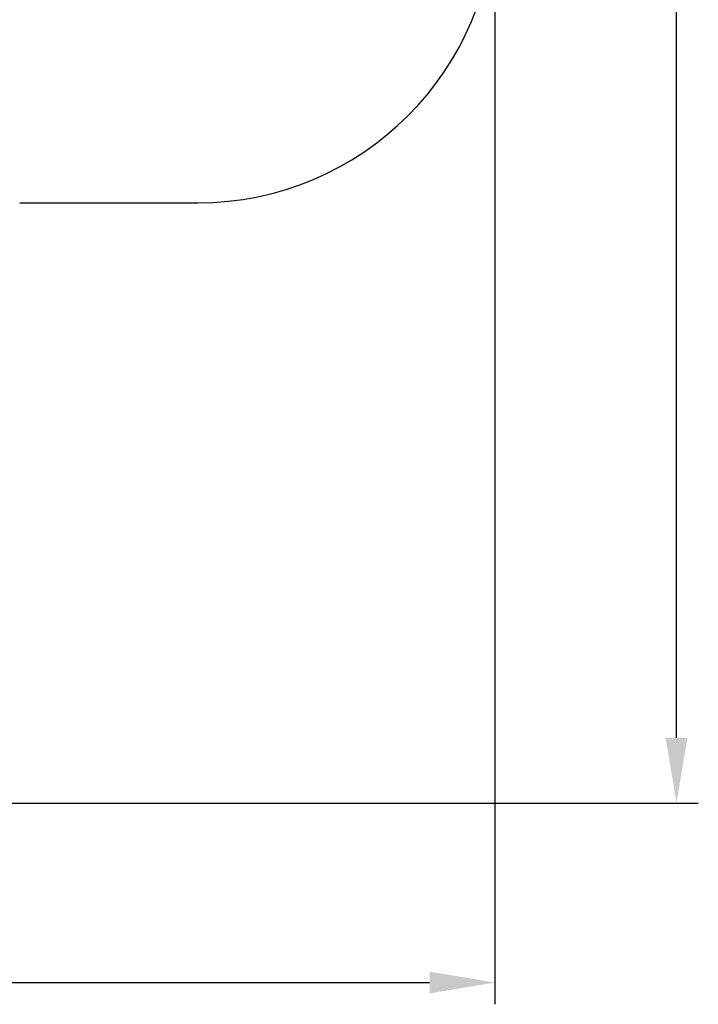
# Model space of a CAD drawing. Units: millimetres. Extents: x 2.1 to 21.5, y 4.2 to 16.9.
# Drawn here: x 18.1 to 21.5, y 4.2 to 9.2 of the extents above; entities that cross this region are included whole.
import ezdxf

# ---------------------------------------------------------------- set-up
doc = ezdxf.new("R2010")
doc.units = ezdxf.units.MM
doc.header["$LTSCALE"] = 110
doc.header["$PDSIZE"] = -1
doc.linetypes.add('SLD-Сплошная', pattern=[0])
doc.styles.get("Standard").update_dxf_attribs({"font": 'isocpeui.ttf'})
doc.dimstyles.new('ISO-25', dxfattribs={"dimtxt": 2.5, "dimasz": 2.5, "dimexe": 1.25, "dimexo": 0.625, "dimtad": 1, "dimtxsty": 'Standard', "dimcen": 2.5, "dimadec": 0, "dimazin": 0, "dimtfac": 1, "dimtmove": 0, "dimatfit": 3, "dimfxl": 1, "dimarcsym": 0})

# ---------------------------------------------------------------- blocks, each defined once
blk = doc.blocks.new('_D_25')
at = {"color": 0, "lineweight": -2, "transparency": 16777216}
for p, q in [((3.8368, 12.5297), (3.8368, 4.2227)), ((20.475, 9.7717), (20.475, 4.2227)), ((4.1668, 4.3327), (20.145, 4.3327))]:
    blk.add_line(p, q, dxfattribs=at)
at = {"color": 0, "transparency": 16777216}
for points in [[(4.1668, 4.3877), (4.1668, 4.2777), (3.8368, 4.3327)], [(20.145, 4.3877), (20.145, 4.2777), (20.475, 4.3327)]]:
    blk.add_solid(points, dxfattribs=at)
at = {"layer": 'Defpoints', "color": 0, "transparency": 16777216}
for p in [(3.8368, 12.5297), (20.475, 9.7717), (20.475, 4.3327)]:
    blk.add_point(p, dxfattribs=at)
at = {"color": 0, "transparency": 16777216, "insert": (12.1559, 4.8287), "char_height": 0.33, "attachment_point": 2}
blk.add_mtext('16,64м', dxfattribs=at)
blk = doc.blocks.new('_D_26')
at = {"color": 0, "lineweight": -2, "transparency": 16777216}
for p, q in [((13.9154, 15.5197), (21.5017, 15.5197)), ((21.3917, 5.5696), (21.3917, 15.1897)), ((11.0879, 5.2396), (21.5017, 5.2396))]:
    blk.add_line(p, q, dxfattribs=at)
at = {"color": 0, "transparency": 16777216}
for points in [[(21.3367, 15.1897), (21.4467, 15.1897), (21.3917, 15.5197)], [(21.3367, 5.5696), (21.4467, 5.5696), (21.3917, 5.2396)]]:
    blk.add_solid(points, dxfattribs=at)
at = {"layer": 'Defpoints', "color": 0, "transparency": 16777216}
for p in [(13.9154, 15.5197), (21.3917, 15.5197), (11.0879, 5.2396)]:
    blk.add_point(p, dxfattribs=at)
at = {"color": 0, "transparency": 16777216, "insert": (20.8957, 10.3797), "char_height": 0.33, "attachment_point": 2, "rotation": 90}
blk.add_mtext('10,28м', dxfattribs=at)

msp = doc.modelspace()

# ---------------------------------------------------------------- linework, layer by layer
at = {"color": 251, "linetype": 'SLD-Сплошная', "true_color": 0x636466}
msp.add_line((18.0759, 8.2717), (18.975, 8.2717), dxfattribs=at)
msp.add_arc((18.975, 9.7717), 1.5, 270, 0, dxfattribs=at)

# ---------------------------------------------------------------- dimensions: what is measured, and where the dimension line sits
at = {"color": 251, "true_color": 0x636466}
for base, p1, p2, angle, picture, middle in [((21.3917, 15.5197), (11.0879, 5.2396), (13.9154, 15.5197), 90, '_D_26', (21.3917, 10.3797)), ((20.475, 4.3327), (3.8368, 12.5297), (20.475, 9.7717), 0, '_D_25', (12.1559, 4.3327))]:
    dim = msp.add_linear_dim(base=base, p1=p1, p2=p2, angle=angle, dimstyle='ISO-25', override={"dimtxt": 0.33, "dimasz": 0.33, "dimexe": 0.11, "dimexo": 0, "dimgap": 0.1, "dimzin": 1, "dimpost": 'м', "dimtdec": 3, "dimtzin": 1}, dxfattribs=at)
    dim.commit()
    dim.dimension.update_dxf_attribs({"geometry": picture, "text_midpoint": middle, "dimtype": 160})

doc.saveas('drawing.dxf')
